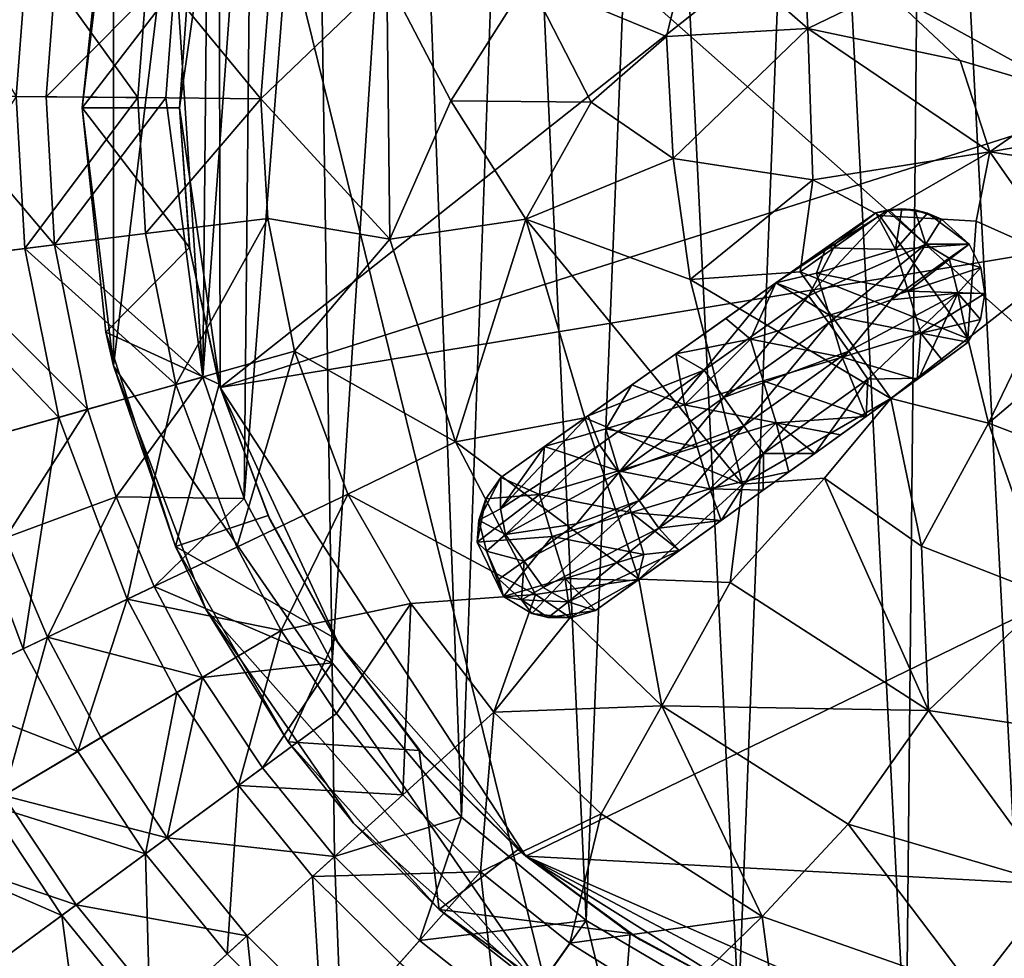
# Model space of a CAD drawing. Units: inches. Extents: x -2.13 to 2.12, y -2.38 to 2.37.
# Drawn here: x -1.39 to -0.2, y -1.29 to -0.15 of the extents above; entities that cross this region are included whole.
import ezdxf

# ---------------------------------------------------------------- set-up
doc = ezdxf.new("R2010")
doc.units = ezdxf.units.IN
doc.layers.get('0').update_dxf_attribs({"true_color": 0xc2ced6})

msp = doc.modelspace()

# ---------------------------------------------------------------- linework, layer by layer
for points in [[(-0.1444, 0.9464), (-0.1681, -1.4502), (-0.2916, 0.9201), (-0.1444, 0.9464)], [(-0.2916, 0.9201), (-0.3147, -1.421), (-0.4323, 0.8766), (-0.2916, 0.9201)], [(-0.2916, 0.9201), (-0.1681, -1.4502), (-0.3147, -1.421), (-0.2916, 0.9201)], [(-0.5183, -1.3483), (-0.6222, 0.7866), (-0.4323, 0.8766), (-0.5183, -1.3483)], [(-0.3147, -1.421), (-0.5183, -1.3483), (-0.4323, 0.8766), (-0.3147, -1.421)], [(-1.165, 0.355), (0.7377, -1.3307), (-0.7495, 0.824), (-1.165, 0.355)], [(-1.1486, 0.0822), (0.5878, 0.7791), (-1.1474, -0.5928), (-1.1486, 0.0822)], [(-1.1474, -0.5928), (0.5878, 0.7791), (1.1222, 0.1285), (-1.1474, -0.5928)], [(-0.791, 0.6644), (-0.6222, 0.7866), (-0.7034, -1.2394), (-0.791, 0.6644)], [(-0.7034, -1.2394), (-0.6222, 0.7866), (-0.5183, -1.3483), (-0.7034, -1.2394)], [(-0.917, 0.5415), (-0.791, 0.6644), (-0.8544, -1.1143), (-0.917, 0.5415)], [(-0.8544, -1.1143), (-0.791, 0.6644), (-0.7034, -1.2394), (-0.8544, -1.1143)], [(-1.0114, -0.9269), (-1.0318, 0.384), (-0.917, 0.5415), (-1.0114, -0.9269)], [(-1.0114, -0.9269), (-0.917, 0.5415), (-0.8544, -1.1143), (-1.0114, -0.9269)], [(-1.1088, 0.2425), (-1.0318, 0.384), (-1.1183, -0.7276), (-1.1088, 0.2425)], [(-1.0318, 0.384), (-1.0114, -0.9269), (-1.1183, -0.7276), (-1.0318, 0.384)], [(-0.7495, -1.3307), (-1.165, 0.355), (-1.2769, -0.5667), (-0.7495, -1.3307)], [(-1.165, 0.355), (-1.2769, 0.0599), (-1.2769, -0.5667), (-1.165, 0.355)], [(-1.165, 0.355), (-0.7495, -1.3307), (0.7377, -1.3307), (-1.165, 0.355)], [(-1.162, 0.0962), (-1.1088, 0.2425), (-1.1686, -0.5801), (-1.162, 0.0962)], [(-1.1183, -0.7276), (-1.1686, -0.5801), (-1.1088, 0.2425), (-1.1183, -0.7276)], [(1.1842, -0.2088), (-1.1474, -0.5928), (1.1222, 0.1285), (1.1842, -0.2088)], [(-1.1686, -0.5801), (-1.2013, -0.0812), (-1.162, 0.0962), (-1.1686, -0.5801)], [(-1.1847, -0.0839), (-1.1486, 0.0822), (-1.1968, -0.2534), (-1.1847, -0.0839)], [(-1.1474, -0.5928), (-1.1968, -0.2534), (-1.1486, 0.0822), (-1.1474, -0.5928)], [(-1.3149, -0.2534), (-1.2769, 0.0599), (-1.2863, 0.0188), (-1.3149, -0.2534)], [(-1.2769, -0.5667), (-1.2769, 0.0599), (-1.3149, -0.2534), (-1.2769, -0.5667)], [(-1.1847, -0.0839), (-1.3149, -0.2534), (-1.2863, 0.0188), (-1.1847, -0.0839)], [(-1.2863, 0.0188), (-1.3149, -0.2534), (-1.3149, -0.2534), (-1.2863, 0.0188)], [(-1.395, -0.2396), (-1.3809, -0.0554), (-1.5193, -0.0354), (-1.395, -0.2396)], [(-0.7738, -0.0974), (-0.6059, -0.167), (-0.5737, -0.0351), (-0.7738, -0.0974)], [(-0.5737, -0.0351), (-0.6059, -0.167), (-0.434, -0.1572), (-0.5737, -0.0351)], [(-0.434, -0.1572), (-0.4399, -0.0468), (-0.5737, -0.0351), (-0.434, -0.1572)], [(-0.4399, -0.0468), (-0.434, -0.1572), (-0.3396, -0.111), (-0.4399, -0.0468)], [(-1.3809, -0.0554), (-1.395, -0.2396), (-1.2474, -0.2411), (-1.3809, -0.0554)], [(-1.2474, -0.2411), (-1.2348, -0.0764), (-1.3809, -0.0554), (-1.2474, -0.2411)], [(-1.345, -0.0605), (-1.3588, -0.24), (-1.5021, -0.2386), (-1.345, -0.0605)], [(-1.3588, -0.24), (-1.345, -0.0605), (-1.2013, -0.0812), (-1.3588, -0.24)], [(-1.2013, -0.0812), (-1.2136, -0.2414), (-1.3588, -0.24), (-1.2013, -0.0812)], [(-1.2348, -0.0764), (-1.2474, -0.2411), (-1.0981, -0.2426), (-1.2348, -0.0764)], [(-1.0981, -0.2426), (-1.087, -0.0977), (-1.2348, -0.0764), (-1.0981, -0.2426)], [(-1.2136, -0.2414), (-1.2013, -0.0812), (-1.1686, -0.5801), (-1.2136, -0.2414)], [(-1.1969, -0.2536), (-1.3149, -0.2534), (-1.1847, -0.0839), (-1.1969, -0.2536)], [(-1.1969, -0.2536), (-1.1847, -0.0839), (-1.1847, -0.0839), (-1.1969, -0.2536)], [(-1.1847, -0.0839), (-1.1968, -0.2534), (-1.1969, -0.2536), (-1.1847, -0.0839)], [(-0.9453, -0.0959), (-1.0981, -0.2426), (-0.9414, -0.4129), (-0.9453, -0.0959)], [(-1.0981, -0.2426), (-0.9453, -0.0959), (-1.087, -0.0977), (-1.0981, -0.2426)], [(-0.9414, -0.4129), (-0.8677, -0.2449), (-0.9453, -0.0959), (-0.9414, -0.4129)], [(-0.7738, -0.0974), (-0.9453, -0.0959), (-0.8677, -0.2449), (-0.7738, -0.0974)], [(-0.8677, -0.2449), (-0.6972, -0.2465), (-0.7738, -0.0974), (-0.8677, -0.2449)], [(-0.6059, -0.167), (-0.7738, -0.0974), (-0.6972, -0.2465), (-0.6059, -0.167)], [(-0.2491, -0.1962), (-0.3396, -0.111), (-0.434, -0.1572), (-0.2491, -0.1962)], [(-0.2491, -0.1962), (-0.1124, -0.2364), (-0.3396, -0.111), (-0.2491, -0.1962)], [(-0.1764, -0.1177), (-0.3396, -0.111), (-0.1124, -0.2364), (-0.1764, -0.1177)], [(-0.6059, -0.167), (-0.6972, -0.2465), (-0.5977, -0.3149), (-0.6059, -0.167)], [(-0.434, -0.1572), (-0.6059, -0.167), (-0.5977, -0.3149), (-0.434, -0.1572)], [(-0.5977, -0.3149), (-0.428, -0.3407), (-0.434, -0.1572), (-0.5977, -0.3149)], [(-0.434, -0.1572), (-0.428, -0.3407), (-0.2133, -0.3068), (-0.434, -0.1572)], [(-0.2133, -0.3068), (-0.2491, -0.1962), (-0.434, -0.1572), (-0.2133, -0.3068)], [(-0.1124, -0.2364), (-0.2491, -0.1962), (-0.2133, -0.3068), (-0.1124, -0.2364)], [(-1.1474, -0.5928), (1.1842, -0.2088), (-0.7766, -1.1614), (-1.1474, -0.5928)], [(-0.7766, -1.1614), (1.1842, -0.2088), (0.6633, -1.2385), (-0.7766, -1.1614)], [(-1.3486, -0.4197), (-1.4908, -0.4373), (-1.5021, -0.2386), (-1.3486, -0.4197)], [(-1.5021, -0.2386), (-1.3588, -0.24), (-1.3486, -0.4197), (-1.5021, -0.2386)], [(-0.2133, -0.3068), (-0.1057, -0.2883), (-0.1124, -0.2364), (-0.2133, -0.3068)], [(-1.5233, -0.4413), (-1.3845, -0.4242), (-1.395, -0.2396), (-1.5233, -0.4413)], [(-1.2474, -0.2411), (-1.395, -0.2396), (-1.3845, -0.4242), (-1.2474, -0.2411)], [(-1.3845, -0.4242), (-1.238, -0.406), (-1.2474, -0.2411), (-1.3845, -0.4242)], [(-1.3486, -0.4197), (-1.3588, -0.24), (-1.2136, -0.2414), (-1.3486, -0.4197)], [(-1.2136, -0.2414), (-1.1686, -0.5801), (-1.3486, -0.4197), (-1.2136, -0.2414)], [(-1.0981, -0.2426), (-1.2474, -0.2411), (-1.238, -0.406), (-1.0981, -0.2426)], [(-1.238, -0.406), (-1.0898, -0.3877), (-1.0981, -0.2426), (-1.238, -0.406)], [(-0.9414, -0.4129), (-1.0981, -0.2426), (-1.0898, -0.3877), (-0.9414, -0.4129)], [(-0.9414, -0.4129), (-0.7764, -0.3887), (-0.8677, -0.2449), (-0.9414, -0.4129)], [(-0.8677, -0.2449), (-0.7764, -0.3887), (-0.6972, -0.2465), (-0.8677, -0.2449)], [(-0.6972, -0.2465), (-0.7764, -0.3887), (-0.5977, -0.3149), (-0.6972, -0.2465)], [(-1.2863, -0.5255), (-1.3149, -0.2534), (-1.1847, -0.4229), (-1.2863, -0.5255)], [(-1.3149, -0.2534), (-1.1969, -0.2536), (-1.1847, -0.4229), (-1.3149, -0.2534)], [(-1.2863, -0.5255), (-1.2769, -0.5667), (-1.3149, -0.2534), (-1.2863, -0.5255)], [(-1.3149, -0.2534), (-1.3149, -0.2534), (-1.2863, -0.5255), (-1.3149, -0.2534)], [(-1.1969, -0.2536), (-1.1968, -0.2534), (-1.1844, -0.4249), (-1.1969, -0.2536)], [(-1.1844, -0.4249), (-1.1847, -0.4229), (-1.1969, -0.2536), (-1.1844, -0.4249)], [(-1.1844, -0.4249), (-1.1968, -0.2534), (-1.1474, -0.5928), (-1.1844, -0.4249)], [(-0.2133, -0.3068), (-0.0835, -0.3267), (-0.1057, -0.2883), (-0.2133, -0.3068)], [(-0.3471, -0.3843), (-0.2133, -0.3068), (-0.428, -0.3407), (-0.3471, -0.3843)], [(-0.3471, -0.3843), (-0.23, -0.391), (-0.2133, -0.3068), (-0.3471, -0.3843)], [(-0.2133, -0.3068), (-0.23, -0.391), (-0.1204, -0.4401), (-0.2133, -0.3068)], [(-0.1204, -0.4401), (-0.0835, -0.3267), (-0.2133, -0.3068), (-0.1204, -0.4401)], [(-0.7764, -0.3887), (-0.577, -0.4616), (-0.5977, -0.3149), (-0.7764, -0.3887)], [(-0.428, -0.3407), (-0.5977, -0.3149), (-0.577, -0.4616), (-0.428, -0.3407)], [(-0.577, -0.4616), (-0.4434, -0.4524), (-0.428, -0.3407), (-0.577, -0.4616)], [(-0.3471, -0.3843), (-0.428, -0.3407), (-0.4434, -0.4524), (-0.3471, -0.3843)], [(-0.336, -0.3772), (-0.3998, -0.4176), (-0.4334, -0.4815), (-0.336, -0.3772)], [(-0.4334, -0.4815), (-0.2909, -0.4188), (-0.336, -0.3772), (-0.4334, -0.4815)], [(-0.3998, -0.4176), (-0.3515, -0.3809), (-0.4122, -0.4234), (-0.3998, -0.4176)], [(-0.3515, -0.3809), (-0.3278, -0.4253), (-0.4122, -0.4234), (-0.3515, -0.3809)], [(-0.3515, -0.3809), (-0.3998, -0.4176), (-0.336, -0.3772), (-0.3515, -0.3809)], [(-0.3201, -0.376), (-0.3515, -0.3809), (-0.336, -0.3772), (-0.3201, -0.376)], [(-0.3201, -0.376), (-0.3278, -0.4253), (-0.3515, -0.3809), (-0.3201, -0.376)], [(-0.3201, -0.376), (-0.336, -0.3772), (-0.3043, -0.3773), (-0.3201, -0.376)], [(-0.336, -0.3772), (-0.2909, -0.4188), (-0.3043, -0.3773), (-0.336, -0.3772)], [(-0.2888, -0.3812), (-0.3278, -0.4253), (-0.3201, -0.376), (-0.2888, -0.3812)], [(-0.2383, -0.4187), (-0.3278, -0.4253), (-0.2888, -0.3812), (-0.2383, -0.4187)], [(-0.3201, -0.376), (-0.3043, -0.3773), (-0.2888, -0.3812), (-0.3201, -0.376)], [(-0.3043, -0.3773), (-0.2909, -0.4188), (-0.2719, -0.3886), (-0.3043, -0.3773)], [(-0.3043, -0.3773), (-0.2719, -0.3886), (-0.2888, -0.3812), (-0.3043, -0.3773)], [(-0.2888, -0.3812), (-0.2719, -0.3886), (-0.2383, -0.4187), (-0.2888, -0.3812)], [(-1.0898, -0.3877), (-1.238, -0.406), (-1.2012, -0.5892), (-1.0898, -0.3877)], [(-1.2012, -0.5892), (-1.0574, -0.5488), (-1.0898, -0.3877), (-1.2012, -0.5892)], [(-0.9414, -0.4129), (-1.0898, -0.3877), (-1.0574, -0.5488), (-0.9414, -0.4129)], [(-0.7764, -0.3887), (-0.9414, -0.4129), (-0.862, -0.6587), (-0.7764, -0.3887)], [(-0.862, -0.6587), (-0.7048, -0.6295), (-0.7764, -0.3887), (-0.862, -0.6587)], [(-0.5137, -0.7102), (-0.577, -0.4616), (-0.7764, -0.3887), (-0.5137, -0.7102)], [(-0.7764, -0.3887), (-0.7048, -0.6295), (-0.5137, -0.7102), (-0.7764, -0.3887)], [(-0.2401, -0.5332), (-0.3471, -0.3843), (-0.4434, -0.4524), (-0.2401, -0.5332)], [(-0.3471, -0.3843), (-0.2401, -0.5332), (-0.23, -0.391), (-0.3471, -0.3843)], [(-0.2383, -0.4187), (-0.2719, -0.3886), (-0.2909, -0.4188), (-0.2383, -0.4187)], [(-0.2719, -0.3886), (-0.2383, -0.4187), (-0.2383, -0.4187), (-0.2719, -0.3886)], [(-0.2401, -0.5332), (-0.1204, -0.4401), (-0.23, -0.391), (-0.2401, -0.5332)], [(-1.2012, -0.5892), (-1.238, -0.406), (-1.3845, -0.4242), (-1.2012, -0.5892)], [(-1.0574, -0.5488), (-0.862, -0.6587), (-0.9414, -0.4129), (-1.0574, -0.5488)], [(-0.3998, -0.4176), (-0.4729, -0.466), (-0.4334, -0.4815), (-0.3998, -0.4176)], [(-0.4122, -0.4234), (-0.4729, -0.466), (-0.3998, -0.4176), (-0.4122, -0.4234)], [(-1.3433, -0.6291), (-1.3845, -0.4242), (-1.5233, -0.4413), (-1.3433, -0.6291)], [(-1.4908, -0.4373), (-1.3486, -0.4197), (-1.3084, -0.6193), (-1.4908, -0.4373)], [(-1.3845, -0.4242), (-1.3433, -0.6291), (-1.2012, -0.5892), (-1.3845, -0.4242)], [(-1.1686, -0.5801), (-1.3084, -0.6193), (-1.3486, -0.4197), (-1.1686, -0.5801)], [(-1.1847, -0.4229), (-1.1486, -0.5889), (-1.2863, -0.5255), (-1.1847, -0.4229)], [(-1.1486, -0.5889), (-1.1847, -0.4229), (-1.1844, -0.4249), (-1.1486, -0.5889)], [(-1.1844, -0.4249), (-1.1474, -0.5928), (-1.1486, -0.5889), (-1.1844, -0.4249)], [(-0.4122, -0.4234), (-0.4729, -0.466), (-0.4729, -0.466), (-0.4122, -0.4234)], [(-0.4235, -0.4542), (-0.4729, -0.466), (-0.4122, -0.4234), (-0.4235, -0.4542)], [(-0.2909, -0.4188), (-0.4334, -0.4815), (-0.4088, -0.5144), (-0.2909, -0.4188)], [(-0.3278, -0.4253), (-0.4235, -0.4542), (-0.4122, -0.4234), (-0.3278, -0.4253)], [(-0.4235, -0.4542), (-0.3278, -0.4253), (-0.3124, -0.4761), (-0.4235, -0.4542)], [(-0.3332, -0.4863), (-0.2909, -0.4188), (-0.4088, -0.5144), (-0.3332, -0.4863)], [(-0.2625, -0.436), (-0.2909, -0.4188), (-0.3332, -0.4863), (-0.2625, -0.436)], [(-0.2383, -0.4187), (-0.3124, -0.4761), (-0.3278, -0.4253), (-0.2383, -0.4187)], [(-0.3124, -0.4761), (-0.2383, -0.4187), (-0.224, -0.4473), (-0.3124, -0.4761)], [(-0.2909, -0.4188), (-0.2625, -0.436), (-0.2383, -0.4187), (-0.2909, -0.4188)], [(-0.224, -0.4473), (-0.2383, -0.4187), (-0.2625, -0.436), (-0.224, -0.4473)], [(-0.224, -0.4473), (-0.2383, -0.4187), (-0.224, -0.4473), (-0.224, -0.4473)], [(-0.224, -0.4473), (-0.2383, -0.4187), (-0.2383, -0.4187), (-0.224, -0.4473)], [(-1.5233, -0.4413), (-1.4779, -0.667), (-1.3433, -0.6291), (-1.5233, -0.4413)], [(-1.3084, -0.6193), (-1.4464, -0.6581), (-1.4908, -0.4373), (-1.3084, -0.6193)], [(-0.2625, -0.436), (-0.3332, -0.4863), (-0.2521, -0.4782), (-0.2625, -0.436)], [(-0.2625, -0.436), (-0.2521, -0.4782), (-0.224, -0.4473), (-0.2625, -0.436)], [(-0.1204, -0.4401), (-0.2401, -0.5332), (-0.2149, -0.6361), (-0.1204, -0.4401)], [(-0.2149, -0.6361), (-0.0646, -0.5085), (-0.1204, -0.4401), (-0.2149, -0.6361)], [(-0.3336, -0.6061), (-0.4434, -0.4524), (-0.577, -0.4616), (-0.3336, -0.6061)], [(-0.4434, -0.4524), (-0.3336, -0.6061), (-0.2401, -0.5332), (-0.4434, -0.4524)], [(-0.2193, -0.4788), (-0.3124, -0.4761), (-0.224, -0.4473), (-0.2193, -0.4788)], [(-0.224, -0.4473), (-0.2521, -0.4782), (-0.2193, -0.4788), (-0.224, -0.4473)], [(-0.224, -0.4473), (-0.224, -0.4473), (-0.2193, -0.4788), (-0.224, -0.4473)], [(-0.224, -0.4473), (-0.2193, -0.4788), (-0.2193, -0.4788), (-0.224, -0.4473)], [(-0.4729, -0.466), (-0.5946, -0.5519), (-0.5601, -0.5718), (-0.4729, -0.466)], [(-0.4729, -0.466), (-0.5338, -0.5089), (-0.5946, -0.5519), (-0.4729, -0.466)], [(-0.5946, -0.5519), (-0.5946, -0.5519), (-0.4729, -0.466), (-0.5946, -0.5519)], [(-0.577, -0.4616), (-0.5137, -0.7102), (-0.3336, -0.6061), (-0.577, -0.4616)], [(-0.5601, -0.5718), (-0.4334, -0.4815), (-0.4729, -0.466), (-0.5601, -0.5718)], [(-0.4729, -0.466), (-0.5338, -0.5089), (-0.4729, -0.466), (-0.4729, -0.466)], [(-0.4729, -0.466), (-0.5037, -0.5341), (-0.5338, -0.5089), (-0.4729, -0.466)], [(-0.5037, -0.5341), (-0.4729, -0.466), (-0.4081, -0.5051), (-0.5037, -0.5341)], [(-0.4081, -0.5051), (-0.4729, -0.466), (-0.4235, -0.4542), (-0.4081, -0.5051)], [(-0.3124, -0.4761), (-0.4081, -0.5051), (-0.4235, -0.4542), (-0.3124, -0.4761)], [(-0.4081, -0.5051), (-0.3124, -0.4761), (-0.297, -0.5269), (-0.4081, -0.5051)], [(-0.297, -0.5269), (-0.3124, -0.4761), (-0.2193, -0.4788), (-0.297, -0.5269)], [(-0.4334, -0.4815), (-0.5601, -0.5718), (-0.536, -0.605), (-0.4334, -0.4815)], [(-0.536, -0.605), (-0.4088, -0.5144), (-0.4334, -0.4815), (-0.536, -0.605)], [(-0.4088, -0.5144), (-0.3845, -0.5486), (-0.3332, -0.4863), (-0.4088, -0.5144)], [(-0.3845, -0.5486), (-0.3614, -0.5825), (-0.2521, -0.4782), (-0.3845, -0.5486)], [(-0.3332, -0.4863), (-0.3845, -0.5486), (-0.2521, -0.4782), (-0.3332, -0.4863)], [(-0.2993, -0.5814), (-0.2521, -0.4782), (-0.3614, -0.5825), (-0.2993, -0.5814)], [(-0.2521, -0.4782), (-0.2993, -0.5814), (-0.2395, -0.538), (-0.2521, -0.4782)], [(-0.297, -0.5269), (-0.2193, -0.4788), (-0.2246, -0.5101), (-0.297, -0.5269)], [(-0.2521, -0.4782), (-0.2246, -0.5101), (-0.2193, -0.4788), (-0.2521, -0.4782)], [(-0.2521, -0.4782), (-0.2395, -0.538), (-0.2246, -0.5101), (-0.2521, -0.4782)], [(-0.2193, -0.4788), (-0.2246, -0.5101), (-0.2193, -0.4788), (-0.2193, -0.4788)], [(-0.2193, -0.4788), (-0.2246, -0.5101), (-0.2246, -0.5101), (-0.2193, -0.4788)], [(-0.5037, -0.5341), (-0.5946, -0.5519), (-0.5338, -0.5089), (-0.5037, -0.5341)], [(-0.5037, -0.5341), (-0.4081, -0.5051), (-0.3926, -0.5559), (-0.5037, -0.5341)], [(-0.297, -0.5269), (-0.3926, -0.5559), (-0.4081, -0.5051), (-0.297, -0.5269)], [(-0.2246, -0.5101), (-0.2395, -0.538), (-0.297, -0.5269), (-0.2246, -0.5101)], [(-0.2246, -0.5101), (-0.2246, -0.5101), (-0.2395, -0.538), (-0.2246, -0.5101)], [(-0.2246, -0.5101), (-0.2395, -0.538), (-0.2395, -0.538), (-0.2246, -0.5101)], [(-0.2149, -0.6361), (-0.0879, -0.6847), (-0.0646, -0.5085), (-0.2149, -0.6361)], [(-1.2018, -0.7858), (-1.2863, -0.5255), (-1.1486, -0.5889), (-1.2018, -0.7858)], [(-1.2769, -0.5667), (-1.2863, -0.5255), (-1.2018, -0.7858), (-1.2769, -0.5667)], [(-0.536, -0.605), (-0.4601, -0.5768), (-0.4088, -0.5144), (-0.536, -0.605)], [(-0.4601, -0.5768), (-0.3845, -0.5486), (-0.4088, -0.5144), (-0.4601, -0.5768)], [(-0.5037, -0.5341), (-0.5839, -0.6139), (-0.5946, -0.5519), (-0.5037, -0.5341)], [(-0.5037, -0.5341), (-0.4883, -0.5849), (-0.5839, -0.6139), (-0.5037, -0.5341)], [(-0.3926, -0.5559), (-0.4883, -0.5849), (-0.5037, -0.5341), (-0.3926, -0.5559)], [(-0.3015, -0.583), (-0.3926, -0.5559), (-0.297, -0.5269), (-0.3015, -0.583)], [(-0.3336, -0.6061), (-0.2149, -0.6361), (-0.2401, -0.5332), (-0.3336, -0.6061)], [(-0.297, -0.5269), (-0.2705, -0.5605), (-0.3015, -0.583), (-0.297, -0.5269)], [(-0.2705, -0.5605), (-0.297, -0.5269), (-0.2395, -0.538), (-0.2705, -0.5605)], [(-1.0574, -0.5488), (-1.2012, -0.5892), (-1.1272, -0.7864), (-1.0574, -0.5488)], [(-1.1272, -0.7864), (-0.9924, -0.7223), (-1.0574, -0.5488), (-1.1272, -0.7864)], [(-0.862, -0.6587), (-1.0574, -0.5488), (-0.9924, -0.7223), (-0.862, -0.6587)], [(-0.3845, -0.5486), (-0.5117, -0.6392), (-0.4881, -0.6728), (-0.3845, -0.5486)], [(-0.3845, -0.5486), (-0.4601, -0.5768), (-0.5117, -0.6392), (-0.3845, -0.5486)], [(-0.4881, -0.6728), (-0.3614, -0.5825), (-0.3845, -0.5486), (-0.4881, -0.6728)], [(-0.3015, -0.583), (-0.2395, -0.538), (-0.2993, -0.5814), (-0.3015, -0.583)], [(-0.3015, -0.583), (-0.2705, -0.5605), (-0.2395, -0.538), (-0.3015, -0.583)], [(-0.2395, -0.538), (-0.2395, -0.538), (-0.2705, -0.5605), (-0.2395, -0.538)], [(-0.5601, -0.5718), (-0.5946, -0.5519), (-0.7007, -0.627), (-0.5601, -0.5718)], [(-0.7007, -0.627), (-0.5946, -0.5519), (-0.6477, -0.5894), (-0.7007, -0.627)], [(-0.5946, -0.5519), (-0.6477, -0.5894), (-0.5946, -0.5519), (-0.5946, -0.5519)], [(-0.5839, -0.6139), (-0.6477, -0.5894), (-0.5946, -0.5519), (-0.5839, -0.6139)], [(-0.4883, -0.5849), (-0.3926, -0.5559), (-0.3635, -0.6278), (-0.4883, -0.5849)], [(-0.3015, -0.583), (-0.3635, -0.6278), (-0.3926, -0.5559), (-0.3015, -0.583)], [(-1.2018, -0.7858), (-1.165, -0.8617), (-1.2769, -0.5667), (-1.2018, -0.7858)], [(-0.7495, -1.3307), (-1.2769, -0.5667), (-1.165, -0.8617), (-0.7495, -1.3307)], [(-0.7007, -0.627), (-0.6871, -0.6622), (-0.5601, -0.5718), (-0.7007, -0.627)], [(-0.5601, -0.5718), (-0.6871, -0.6622), (-0.6635, -0.6958), (-0.5601, -0.5718)], [(-0.6635, -0.6958), (-0.536, -0.605), (-0.5601, -0.5718), (-0.6635, -0.6958)], [(-1.2739, -0.7253), (-1.3084, -0.6193), (-1.1686, -0.5801), (-1.2739, -0.7253)], [(-1.1686, -0.5801), (-1.1183, -0.7276), (-1.2739, -0.7253), (-1.1686, -0.5801)], [(-0.5839, -0.6139), (-0.4883, -0.5849), (-0.4728, -0.6358), (-0.5839, -0.6139)], [(-0.4601, -0.5768), (-0.536, -0.605), (-0.5117, -0.6392), (-0.4601, -0.5768)], [(-0.3635, -0.6278), (-0.4728, -0.6358), (-0.4883, -0.5849), (-0.3635, -0.6278)], [(-0.4881, -0.6728), (-0.4259, -0.6727), (-0.3614, -0.5825), (-0.4881, -0.6728)], [(-0.3614, -0.5825), (-0.4259, -0.6727), (-0.3635, -0.6278), (-0.3614, -0.5825)], [(-0.2993, -0.5814), (-0.3614, -0.5825), (-0.3635, -0.6278), (-0.2993, -0.5814)], [(-0.2993, -0.5814), (-0.3635, -0.6278), (-0.3325, -0.6054), (-0.2993, -0.5814)], [(-0.3015, -0.583), (-0.3325, -0.6054), (-0.3635, -0.6278), (-0.3015, -0.583)], [(-0.3015, -0.583), (-0.2993, -0.5814), (-0.3325, -0.6054), (-0.3015, -0.583)], [(-1.2012, -0.5892), (-1.3433, -0.6291), (-1.2605, -0.8497), (-1.2012, -0.5892)], [(-1.2605, -0.8497), (-1.1272, -0.7864), (-1.2012, -0.5892), (-1.2605, -0.8497)], [(-1.0892, -0.7481), (-1.2018, -0.7858), (-1.1486, -0.5889), (-1.0892, -0.7481)], [(-1.0892, -0.7481), (-1.1486, -0.5889), (-1.1474, -0.5928), (-1.0892, -0.7481)], [(-1.1474, -0.5928), (-1.0034, -0.9041), (-1.0867, -0.7536), (-1.1474, -0.5928)], [(-0.7766, -1.1614), (-1.0034, -0.9041), (-1.1474, -0.5928), (-0.7766, -1.1614)], [(-1.1474, -0.5928), (-1.0867, -0.7536), (-1.0892, -0.7481), (-1.1474, -0.5928)], [(-0.6477, -0.5894), (-0.7537, -0.6646), (-0.7007, -0.627), (-0.6477, -0.5894)], [(-0.6477, -0.5894), (-0.6796, -0.6429), (-0.7537, -0.6646), (-0.6477, -0.5894)], [(-0.5839, -0.6139), (-0.6796, -0.6429), (-0.6477, -0.5894), (-0.5839, -0.6139)], [(-0.6635, -0.6958), (-0.5876, -0.6676), (-0.536, -0.605), (-0.6635, -0.6958)], [(-0.5117, -0.6392), (-0.536, -0.605), (-0.5876, -0.6676), (-0.5117, -0.6392)], [(-0.414, -0.7029), (-0.3336, -0.6061), (-0.5137, -0.7102), (-0.414, -0.7029)], [(-0.3336, -0.6061), (-0.414, -0.7029), (-0.2964, -0.7854), (-0.3336, -0.6061)], [(-0.3635, -0.6278), (-0.3325, -0.6054), (-0.3635, -0.6278), (-0.3635, -0.6278)], [(-0.2964, -0.7854), (-0.2149, -0.6361), (-0.3336, -0.6061), (-0.2964, -0.7854)], [(-1.4082, -0.7753), (-1.4464, -0.6581), (-1.3084, -0.6193), (-1.4082, -0.7753)], [(-1.3084, -0.6193), (-1.2739, -0.7253), (-1.4082, -0.7753), (-1.3084, -0.6193)], [(-0.6796, -0.6429), (-0.5839, -0.6139), (-0.5685, -0.6648), (-0.6796, -0.6429)], [(-0.4728, -0.6358), (-0.5685, -0.6648), (-0.5839, -0.6139), (-0.4728, -0.6358)], [(-1.3433, -0.6291), (-1.4779, -0.667), (-1.3868, -0.9098), (-1.3433, -0.6291)], [(-1.3868, -0.9098), (-1.2605, -0.8497), (-1.3433, -0.6291), (-1.3868, -0.9098)], [(-0.6393, -0.8254), (-0.7048, -0.6295), (-0.862, -0.6587), (-0.6393, -0.8254)], [(-0.7007, -0.627), (-0.7538, -0.6646), (-0.8072, -0.7399), (-0.7007, -0.627)], [(-0.8072, -0.7399), (-0.6871, -0.6622), (-0.7007, -0.627), (-0.8072, -0.7399)], [(-0.7537, -0.6646), (-0.7538, -0.6646), (-0.7007, -0.627), (-0.7537, -0.6646)], [(-0.7048, -0.6295), (-0.6393, -0.8254), (-0.5137, -0.7102), (-0.7048, -0.6295)], [(-0.3947, -0.6503), (-0.4728, -0.6358), (-0.3635, -0.6278), (-0.3947, -0.6503)], [(-0.3947, -0.6503), (-0.3635, -0.6278), (-0.4259, -0.6727), (-0.3947, -0.6503)], [(-0.3947, -0.6503), (-0.3635, -0.6278), (-0.3635, -0.6278), (-0.3947, -0.6503)], [(-0.6642, -0.6938), (-0.7537, -0.6646), (-0.6796, -0.6429), (-0.6642, -0.6938)], [(-0.5685, -0.6648), (-0.6642, -0.6938), (-0.6796, -0.6429), (-0.5685, -0.6648)], [(-0.5117, -0.6392), (-0.6391, -0.73), (-0.6152, -0.7633), (-0.5117, -0.6392)], [(-0.6391, -0.73), (-0.5117, -0.6392), (-0.5876, -0.6676), (-0.6391, -0.73)], [(-0.6152, -0.7633), (-0.4881, -0.6728), (-0.5117, -0.6392), (-0.6152, -0.7633)], [(-0.5531, -0.7156), (-0.5685, -0.6648), (-0.4728, -0.6358), (-0.5531, -0.7156)], [(-0.4571, -0.6951), (-0.5531, -0.7156), (-0.4728, -0.6358), (-0.4571, -0.6951)], [(-0.4728, -0.6358), (-0.4259, -0.6727), (-0.4571, -0.6951), (-0.4728, -0.6358)], [(-0.4728, -0.6358), (-0.3947, -0.6503), (-0.4259, -0.6727), (-0.4728, -0.6358)], [(-0.2149, -0.6361), (-0.2964, -0.7854), (-0.1418, -0.8457), (-0.2149, -0.6361)], [(-0.1418, -0.8457), (-0.0879, -0.6847), (-0.2149, -0.6361), (-0.1418, -0.8457)], [(-0.4259, -0.6727), (-0.3947, -0.6503), (-0.4259, -0.6727), (-0.4259, -0.6727)], [(-1.5009, -0.964), (-1.3868, -0.9098), (-1.4779, -0.667), (-1.5009, -0.964)], [(-0.7646, -0.8438), (-0.862, -0.6587), (-0.9924, -0.7223), (-0.7646, -0.8438)], [(-0.862, -0.6587), (-0.7646, -0.8438), (-0.6393, -0.8254), (-0.862, -0.6587)], [(-0.8072, -0.7399), (-0.8012, -0.7712), (-0.6871, -0.6622), (-0.8072, -0.7399)], [(-0.7538, -0.6646), (-0.8067, -0.7022), (-0.8072, -0.7399), (-0.7538, -0.6646)], [(-0.8067, -0.7022), (-0.8067, -0.7022), (-0.7537, -0.6646), (-0.8067, -0.7022)], [(-0.7538, -0.6646), (-0.7537, -0.6646), (-0.8067, -0.7022), (-0.7538, -0.6646)], [(-0.7598, -0.7227), (-0.8067, -0.7022), (-0.7537, -0.6646), (-0.7598, -0.7227)], [(-0.8012, -0.7712), (-0.6635, -0.6958), (-0.6871, -0.6622), (-0.8012, -0.7712)], [(-0.7537, -0.6646), (-0.6642, -0.6938), (-0.7598, -0.7227), (-0.7537, -0.6646)], [(-0.6642, -0.6938), (-0.5685, -0.6648), (-0.5531, -0.7156), (-0.6642, -0.6938)], [(-0.6635, -0.6958), (-0.6391, -0.73), (-0.5876, -0.6676), (-0.6635, -0.6958)], [(-0.5393, -0.754), (-0.4881, -0.6728), (-0.6152, -0.7633), (-0.5393, -0.754)], [(-0.4881, -0.6728), (-0.5393, -0.754), (-0.4883, -0.7175), (-0.4881, -0.6728)], [(-0.4259, -0.6727), (-0.4881, -0.6728), (-0.4883, -0.7175), (-0.4259, -0.6727)], [(-0.4571, -0.6951), (-0.4259, -0.6727), (-0.4883, -0.7175), (-0.4571, -0.6951)], [(-0.4259, -0.6727), (-0.4259, -0.6727), (-0.4571, -0.6951), (-0.4259, -0.6727)], [(-0.8067, -0.7022), (-0.8337, -0.7536), (-0.8072, -0.7399), (-0.8067, -0.7022)], [(-0.825, -0.7281), (-0.8337, -0.7536), (-0.8067, -0.7022), (-0.825, -0.7281)], [(-0.825, -0.7281), (-0.8067, -0.7022), (-0.8067, -0.7022), (-0.825, -0.7281)], [(-0.8067, -0.7022), (-0.7598, -0.7227), (-0.825, -0.7281), (-0.8067, -0.7022)], [(-0.8012, -0.7712), (-0.7151, -0.7583), (-0.6635, -0.6958), (-0.8012, -0.7712)], [(-0.7598, -0.7227), (-0.6642, -0.6938), (-0.6487, -0.7446), (-0.7598, -0.7227)], [(-0.6391, -0.73), (-0.6635, -0.6958), (-0.7151, -0.7583), (-0.6391, -0.73)], [(-0.5531, -0.7156), (-0.6487, -0.7446), (-0.6642, -0.6938), (-0.5531, -0.7156)], [(-0.4883, -0.7175), (-0.5531, -0.7156), (-0.4571, -0.6951), (-0.4883, -0.7175)], [(-0.414, -0.7029), (-0.5283, -0.8296), (-0.2876, -0.9848), (-0.414, -0.7029)], [(-0.5137, -0.7102), (-0.5283, -0.8296), (-0.414, -0.7029), (-0.5137, -0.7102)], [(-0.4571, -0.6951), (-0.4883, -0.7175), (-0.4883, -0.7175), (-0.4571, -0.6951)], [(-0.2876, -0.9848), (-0.2964, -0.7854), (-0.414, -0.7029), (-0.2876, -0.9848)], [(-0.5392, -0.754), (-0.6487, -0.7446), (-0.5531, -0.7156), (-0.5392, -0.754)], [(-0.6393, -0.8254), (-0.5283, -0.8296), (-0.5137, -0.7102), (-0.6393, -0.8254)], [(-0.4883, -0.7175), (-0.5392, -0.754), (-0.5531, -0.7156), (-0.4883, -0.7175)], [(-1.3573, -0.8957), (-1.4082, -0.7753), (-1.2739, -0.7253), (-1.3573, -0.8957)], [(-1.2739, -0.7253), (-1.2278, -0.8342), (-1.3573, -0.8957), (-1.2739, -0.7253)], [(-1.2739, -0.7253), (-1.1183, -0.7276), (-1.2278, -0.8342), (-1.2739, -0.7253)], [(-1.2278, -0.8342), (-1.1183, -0.7276), (-1.0114, -0.9269), (-1.2278, -0.8342)], [(-0.9924, -0.7223), (-1.1272, -0.7864), (-1.0733, -0.8876), (-0.9924, -0.7223)], [(-1.0733, -0.8876), (-0.9162, -0.8551), (-0.9924, -0.7223), (-1.0733, -0.8876)], [(-0.9924, -0.7223), (-0.9162, -0.8551), (-0.7646, -0.8438), (-0.9924, -0.7223)], [(-0.8354, -0.7806), (-0.7598, -0.7227), (-0.7444, -0.7736), (-0.8354, -0.7806)], [(-0.7598, -0.7227), (-0.8354, -0.7806), (-0.825, -0.7281), (-0.7598, -0.7227)], [(-0.8337, -0.7536), (-0.825, -0.7281), (-0.8354, -0.7806), (-0.8337, -0.7536)], [(-0.6487, -0.7446), (-0.7444, -0.7736), (-0.7598, -0.7227), (-0.6487, -0.7446)], [(-0.5392, -0.754), (-0.4883, -0.7175), (-0.5393, -0.754), (-0.5392, -0.754)], [(-0.4883, -0.7175), (-0.4883, -0.7175), (-0.5392, -0.754), (-0.4883, -0.7175)], [(-0.8012, -0.7712), (-0.8072, -0.7399), (-0.8337, -0.7536), (-0.8012, -0.7712)], [(-0.6391, -0.73), (-0.7786, -0.8036), (-0.7554, -0.8355), (-0.6391, -0.73)], [(-0.7151, -0.7583), (-0.7786, -0.8036), (-0.6391, -0.73), (-0.7151, -0.7583)], [(-0.6391, -0.73), (-0.7554, -0.8355), (-0.6152, -0.7633), (-0.6391, -0.73)], [(-1.0078, -0.8973), (-1.2018, -0.7858), (-1.0892, -0.7481), (-1.0078, -0.8973)], [(-1.0078, -0.8973), (-1.0892, -0.7481), (-1.0867, -0.7536), (-1.0078, -0.8973)], [(-0.7444, -0.7736), (-0.6487, -0.7446), (-0.6333, -0.7954), (-0.7444, -0.7736)], [(-0.6487, -0.7446), (-0.5901, -0.7905), (-0.6333, -0.7954), (-0.6487, -0.7446)], [(-0.6487, -0.7446), (-0.5392, -0.754), (-0.5901, -0.7905), (-0.6487, -0.7446)], [(-1.0867, -0.7536), (-1.0034, -0.9041), (-1.0078, -0.8973), (-1.0867, -0.7536)], [(-0.8354, -0.7806), (-0.8242, -0.7913), (-0.8337, -0.7536), (-0.8354, -0.7806)], [(-0.8337, -0.7536), (-0.8242, -0.7913), (-0.8012, -0.7712), (-0.8337, -0.7536)], [(-0.8012, -0.7712), (-0.7786, -0.8036), (-0.7151, -0.7583), (-0.8012, -0.7712)], [(-0.6152, -0.7633), (-0.7554, -0.8355), (-0.7253, -0.8528), (-0.6152, -0.7633)], [(-0.5902, -0.7905), (-0.6152, -0.7633), (-0.7253, -0.8528), (-0.5902, -0.7905)], [(-0.6152, -0.7633), (-0.5902, -0.7905), (-0.5393, -0.754), (-0.6152, -0.7633)], [(-0.5901, -0.7905), (-0.5393, -0.754), (-0.5902, -0.7905), (-0.5901, -0.7905)], [(-0.5901, -0.7905), (-0.5392, -0.754), (-0.5393, -0.754), (-0.5901, -0.7905)], [(-1.4082, -0.7753), (-1.3573, -0.8957), (-1.4814, -0.9547), (-1.4082, -0.7753)], [(-0.8038, -0.8463), (-0.8354, -0.7806), (-0.7444, -0.7736), (-0.8038, -0.8463)], [(-0.7786, -0.8036), (-0.8012, -0.7712), (-0.8242, -0.7913), (-0.7786, -0.8036)], [(-0.8038, -0.8463), (-0.7444, -0.7736), (-0.7289, -0.8244), (-0.8038, -0.8463)], [(-0.6333, -0.7954), (-0.7289, -0.8244), (-0.7444, -0.7736), (-0.6333, -0.7954)], [(-1.0733, -0.8876), (-1.1272, -0.7864), (-1.2605, -0.8497), (-1.0733, -0.8876)], [(-1.0649, -1.0228), (-1.2018, -0.7858), (-1.0078, -0.8973), (-1.0649, -1.0228)], [(-1.165, -0.8617), (-1.2018, -0.7858), (-1.0649, -1.0228), (-1.165, -0.8617)], [(-0.8354, -0.7806), (-0.8038, -0.8463), (-0.8242, -0.7913), (-0.8354, -0.7806)], [(-0.2876, -0.9848), (-0.1418, -0.8457), (-0.2964, -0.7854), (-0.2876, -0.9848)], [(-0.8242, -0.7913), (-0.8091, -0.8253), (-0.7786, -0.8036), (-0.8242, -0.7913)], [(-0.8038, -0.8463), (-0.8091, -0.8253), (-0.8242, -0.7913), (-0.8038, -0.8463)], [(-0.6333, -0.7954), (-0.641, -0.8269), (-0.7289, -0.8244), (-0.6333, -0.7954)], [(-0.7253, -0.8528), (-0.6919, -0.8633), (-0.5902, -0.7905), (-0.7253, -0.8528)], [(-0.6919, -0.8633), (-0.641, -0.8269), (-0.5902, -0.7905), (-0.6919, -0.8633)], [(-0.641, -0.8269), (-0.5901, -0.7905), (-0.5902, -0.7905), (-0.641, -0.8269)], [(-0.5901, -0.7905), (-0.641, -0.8269), (-0.6333, -0.7954), (-0.5901, -0.7905)], [(-0.7786, -0.8036), (-0.8091, -0.8253), (-0.7819, -0.8506), (-0.7786, -0.8036)], [(-0.7819, -0.8506), (-0.7554, -0.8355), (-0.7786, -0.8036), (-0.7819, -0.8506)], [(-0.8038, -0.8463), (-0.7289, -0.8244), (-0.7692, -0.8672), (-0.8038, -0.8463)], [(-0.7692, -0.8672), (-0.7289, -0.8244), (-0.7224, -0.8721), (-0.7692, -0.8672)], [(-0.6919, -0.8633), (-0.7224, -0.8721), (-0.7289, -0.8244), (-0.6919, -0.8633)], [(-0.6919, -0.8633), (-0.7289, -0.8244), (-0.641, -0.8269), (-0.6919, -0.8633)], [(-1.3573, -0.8957), (-1.2278, -0.8342), (-1.169, -0.9445), (-1.3573, -0.8957)], [(-1.0114, -0.9269), (-1.169, -0.9445), (-1.2278, -0.8342), (-1.0114, -0.9269)], [(-0.8038, -0.8463), (-0.7819, -0.8506), (-0.8091, -0.8253), (-0.8038, -0.8463)], [(-0.7253, -0.8528), (-0.7554, -0.8355), (-0.7819, -0.8506), (-0.7253, -0.8528)], [(-0.7646, -0.8438), (-0.7226, -0.8719), (-0.6393, -0.8254), (-0.7646, -0.8438)], [(-0.7226, -0.8719), (-0.6116, -0.9789), (-0.6393, -0.8254), (-0.7226, -0.8719)], [(-0.6919, -0.8633), (-0.641, -0.8269), (-0.6919, -0.8633), (-0.6919, -0.8633)], [(-0.5283, -0.8296), (-0.6393, -0.8254), (-0.6116, -0.9789), (-0.5283, -0.8296)], [(-0.2876, -0.9848), (-0.5283, -0.8296), (-0.6116, -0.9789), (-0.2876, -0.9848)], [(-0.8154, -0.9867), (-0.7646, -0.8438), (-0.9162, -0.8551), (-0.8154, -0.9867)], [(-0.7226, -0.8719), (-0.7646, -0.8438), (-0.8154, -0.9867), (-0.7226, -0.8719)], [(-0.8038, -0.8463), (-0.7692, -0.8672), (-0.7819, -0.8506), (-0.8038, -0.8463)], [(0.026, -1.0318), (-0.1418, -0.8457), (-0.2876, -0.9848), (0.026, -1.0318)], [(-1.2605, -0.8497), (-1.3868, -0.9098), (-1.3203, -1.0344), (-1.2605, -0.8497)], [(-1.3203, -1.0344), (-1.2001, -0.963), (-1.2605, -0.8497), (-1.3203, -1.0344)], [(-1.2605, -0.8497), (-1.2001, -0.963), (-1.0733, -0.8876), (-1.2605, -0.8497)], [(-1.0065, -0.9885), (-0.9162, -0.8551), (-1.0733, -0.8876), (-1.0065, -0.9885)], [(-0.9162, -0.8551), (-1.0065, -0.9885), (-0.926, -1.087), (-0.9162, -0.8551)], [(-0.926, -1.087), (-0.8154, -0.9867), (-0.9162, -0.8551), (-0.926, -1.087)], [(-0.7819, -0.8506), (-0.7494, -0.872), (-0.7253, -0.8528), (-0.7819, -0.8506)], [(-0.7819, -0.8506), (-0.7692, -0.8672), (-0.7494, -0.872), (-0.7819, -0.8506)], [(-0.6919, -0.8633), (-0.7253, -0.8528), (-0.7494, -0.872), (-0.6919, -0.8633)], [(-1.0649, -1.0228), (-0.9857, -1.1214), (-1.165, -0.8617), (-1.0649, -1.0228)], [(-1.165, -0.8617), (-0.9857, -1.1214), (-0.7495, -1.3307), (-1.165, -0.8617)], [(-0.6116, -0.9789), (-0.7226, -0.8719), (-0.8154, -0.9867), (-0.6116, -0.9789)], [(-0.7224, -0.8721), (-0.7494, -0.872), (-0.7692, -0.8672), (-0.7224, -0.8721)], [(-0.7224, -0.8721), (-0.6919, -0.8633), (-0.7494, -0.872), (-0.7224, -0.8721)], [(-0.6919, -0.8633), (-0.7224, -0.8721), (-0.6919, -0.8633), (-0.6919, -0.8633)], [(-1.4104, -1.0879), (-1.4814, -0.9547), (-1.3573, -0.8957), (-1.4104, -1.0879)], [(-1.3573, -0.8957), (-1.2922, -1.0177), (-1.4104, -1.0879), (-1.3573, -0.8957)], [(-1.169, -0.9445), (-1.2922, -1.0177), (-1.3573, -0.8957), (-1.169, -0.9445)], [(-1.0733, -0.8876), (-1.2001, -0.963), (-1.1254, -1.0758), (-1.0733, -0.8876)], [(-1.1254, -1.0758), (-1.0065, -0.9885), (-1.0733, -0.8876), (-1.1254, -1.0758)], [(-1.0078, -0.8973), (-0.906, -1.0333), (-1.0649, -1.0228), (-1.0078, -0.8973)], [(-0.906, -1.0333), (-1.0078, -0.8973), (-1.0034, -0.9041), (-0.906, -1.0333)], [(-1.0034, -0.9041), (-0.7766, -1.1614), (-0.8993, -1.0409), (-1.0034, -0.9041)], [(-1.0034, -0.9041), (-0.8993, -1.0409), (-0.906, -1.0333), (-1.0034, -0.9041)], [(-1.3203, -1.0344), (-1.3868, -0.9098), (-1.5009, -0.964), (-1.3203, -1.0344)], [(-1.0114, -0.9269), (-1.0962, -1.0544), (-1.169, -0.9445), (-1.0114, -0.9269)], [(-1.0086, -1.1618), (-1.0962, -1.0544), (-1.0114, -0.9269), (-1.0086, -1.1618)], [(-1.0086, -1.1618), (-1.0114, -0.9269), (-0.8544, -1.1143), (-1.0086, -1.1618)], [(-1.2117, -1.1393), (-1.2922, -1.0177), (-1.169, -0.9445), (-1.2117, -1.1393)], [(-1.169, -0.9445), (-1.0962, -1.0544), (-1.2117, -1.1393), (-1.169, -0.9445)], [(-1.5009, -0.964), (-1.429, -1.0989), (-1.3203, -1.0344), (-1.5009, -0.964)], [(-1.2001, -0.963), (-1.3203, -1.0344), (-1.2381, -1.1586), (-1.2001, -0.963)], [(-1.2381, -1.1586), (-1.1254, -1.0758), (-1.2001, -0.963), (-1.2381, -1.1586)], [(-0.8154, -0.9867), (-0.685, -1.11), (-0.6116, -0.9789), (-0.8154, -0.9867)], [(-0.6116, -0.9789), (-0.685, -1.11), (-0.4896, -1.2349), (-0.6116, -0.9789)], [(-0.4896, -1.2349), (-0.3853, -1.1228), (-0.6116, -0.9789), (-0.4896, -1.2349)], [(-0.6116, -0.9789), (-0.3853, -1.1228), (-0.2876, -0.9848), (-0.6116, -0.9789)], [(-0.926, -1.087), (-1.0065, -0.9885), (-1.1254, -1.0758), (-0.926, -1.087)], [(-0.8154, -0.9867), (-0.926, -1.087), (-0.8315, -1.1807), (-0.8154, -0.9867)], [(-0.8315, -1.1807), (-0.685, -1.11), (-0.8154, -0.9867), (-0.8315, -1.1807)], [(-0.1332, -1.1965), (-0.2876, -0.9848), (-0.3853, -1.1228), (-0.1332, -1.1965)], [(-0.2876, -0.9848), (-0.1332, -1.1965), (0.026, -1.0318), (-0.2876, -0.9848)], [(-1.4104, -1.0879), (-1.2922, -1.0177), (-1.2117, -1.1393), (-1.4104, -1.0879)], [(-0.8818, -1.2262), (-1.0649, -1.0228), (-0.906, -1.0333), (-0.8818, -1.2262)], [(-0.9857, -1.1214), (-1.0649, -1.0228), (-0.8818, -1.2262), (-0.9857, -1.1214)], [(-1.2381, -1.1586), (-1.3203, -1.0344), (-1.429, -1.0989), (-1.2381, -1.1586)], [(-0.7858, -1.1534), (-0.906, -1.0333), (-0.8993, -1.0409), (-0.7858, -1.1534)], [(-0.906, -1.0333), (-0.7858, -1.1534), (-0.8818, -1.2262), (-0.906, -1.0333)], [(-0.8993, -1.0409), (-0.7766, -1.1614), (-0.7858, -1.1534), (-0.8993, -1.0409)], [(-1.2117, -1.1393), (-1.0962, -1.0544), (-1.0086, -1.1618), (-1.2117, -1.1393)], [(-1.1254, -1.0758), (-1.2381, -1.1586), (-1.139, -1.2799), (-1.1254, -1.0758)], [(-1.139, -1.2799), (-1.0354, -1.186), (-1.1254, -1.0758), (-1.139, -1.2799)], [(-1.1254, -1.0758), (-1.0354, -1.186), (-0.926, -1.087), (-1.1254, -1.0758)], [(-0.8315, -1.1807), (-0.926, -1.087), (-1.0354, -1.186), (-0.8315, -1.1807)], [(-1.3399, -1.2334), (-1.429, -1.0989), (-1.522, -1.1542), (-1.3399, -1.2334)], [(-1.5203, -1.1532), (-1.4104, -1.0879), (-1.3225, -1.2207), (-1.5203, -1.1532)], [(-1.429, -1.0989), (-1.3399, -1.2334), (-1.2381, -1.1586), (-1.429, -1.0989)], [(-1.2117, -1.1393), (-1.3225, -1.2207), (-1.4104, -1.0879), (-1.2117, -1.1393)], [(-0.685, -1.11), (-0.8315, -1.1807), (-0.7229, -1.267), (-0.685, -1.11)], [(-0.4896, -1.2349), (-0.685, -1.11), (-0.7229, -1.267), (-0.4896, -1.2349)], [(-0.9056, -1.2639), (-1.0086, -1.1618), (-0.8544, -1.1143), (-0.9056, -1.2639)], [(-0.9857, -1.1214), (-0.8818, -1.2262), (-0.7495, -1.3307), (-0.9857, -1.1214)], [(-0.9056, -1.2639), (-0.8544, -1.1143), (-0.7034, -1.2394), (-0.9056, -1.2639)], [(-0.2323, -1.3249), (-0.3853, -1.1228), (-0.4896, -1.2349), (-0.2323, -1.3249)], [(-0.3853, -1.1228), (-0.2323, -1.3249), (-0.1332, -1.1965), (-0.3853, -1.1228)], [(-1.3225, -1.2207), (-1.2117, -1.1393), (-1.1148, -1.258), (-1.3225, -1.2207)], [(-1.0086, -1.1618), (-1.1148, -1.258), (-1.2117, -1.1393), (-1.0086, -1.1618)], [(-1.522, -1.1542), (-1.4271, -1.2975), (-1.3399, -1.2334), (-1.522, -1.1542)], [(-1.3225, -1.2207), (-1.4255, -1.2963), (-1.5203, -1.1532), (-1.3225, -1.2207)], [(-1.2381, -1.1586), (-1.3399, -1.2334), (-1.2327, -1.3648), (-1.2381, -1.1586)], [(-1.2327, -1.3648), (-1.139, -1.2799), (-1.2381, -1.1586), (-1.2327, -1.3648)], [(-0.6498, -1.2553), (-0.8818, -1.2262), (-0.7858, -1.1534), (-0.6498, -1.2553)], [(-0.6498, -1.2553), (-0.7858, -1.1534), (-0.7766, -1.1614), (-0.6498, -1.2553)], [(-1.0008, -1.3709), (-1.1148, -1.258), (-1.0086, -1.1618), (-1.0008, -1.3709)], [(-1.0086, -1.1618), (-0.9056, -1.2639), (-1.0008, -1.3709), (-1.0086, -1.1618)], [(-0.1553, -1.4349), (-0.3239, -1.4011), (-0.7766, -1.1614), (-0.1553, -1.4349)], [(-0.4858, -1.3433), (-0.7766, -1.1614), (-0.3239, -1.4011), (-0.4858, -1.3433)], [(-0.6378, -1.2629), (-0.7766, -1.1614), (-0.4858, -1.3433), (-0.6378, -1.2629)], [(0.6633, -1.2385), (-0.1553, -1.4349), (-0.7766, -1.1614), (0.6633, -1.2385)], [(-0.7766, -1.1614), (-0.6378, -1.2629), (-0.6498, -1.2553), (-0.7766, -1.1614)], [(-1.0354, -1.186), (-0.9296, -1.2909), (-0.8315, -1.1807), (-1.0354, -1.186)], [(-0.8315, -1.1807), (-0.9296, -1.2909), (-0.8081, -1.3875), (-0.8315, -1.1807)], [(-0.8081, -1.3875), (-0.7229, -1.267), (-0.8315, -1.1807), (-0.8081, -1.3875)], [(-1.0354, -1.186), (-1.139, -1.2799), (-1.0226, -1.3953), (-1.0354, -1.186)], [(-1.0226, -1.3953), (-0.9296, -1.2909), (-1.0354, -1.186), (-1.0226, -1.3953)], [(-0.1332, -1.1965), (-0.2323, -1.3249), (0.0339, -1.3468), (-0.1332, -1.1965)], [(-1.4255, -1.2963), (-1.3225, -1.2207), (-1.2167, -1.3503), (-1.4255, -1.2963)], [(-1.1148, -1.258), (-1.2167, -1.3503), (-1.3225, -1.2207), (-1.1148, -1.258)], [(-0.8818, -1.2262), (-0.6498, -1.2553), (-0.6604, -1.3871), (-0.8818, -1.2262)], [(-0.7495, -1.3307), (-0.8818, -1.2262), (-0.6604, -1.3871), (-0.7495, -1.3307)], [(-1.3399, -1.2334), (-1.4271, -1.2975), (-1.3128, -1.4374), (-1.3399, -1.2334)], [(-1.3128, -1.4374), (-1.2327, -1.3648), (-1.3399, -1.2334), (-1.3128, -1.4374)], [(-0.7034, -1.2394), (-0.7872, -1.3579), (-0.9056, -1.2639), (-0.7034, -1.2394)], [(-0.6544, -1.4408), (-0.7872, -1.3579), (-0.7034, -1.2394), (-0.6544, -1.4408)], [(-0.7229, -1.267), (-0.601, -1.343), (-0.4896, -1.2349), (-0.7229, -1.267)], [(-0.6544, -1.4408), (-0.7034, -1.2394), (-0.5183, -1.3483), (-0.6544, -1.4408)], [(-0.4896, -1.2349), (-0.601, -1.343), (-0.4671, -1.4061), (-0.4896, -1.2349)], [(-0.2323, -1.3249), (-0.4896, -1.2349), (-0.4671, -1.4061), (-0.2323, -1.3249)], [(-1.0923, -1.4736), (-1.2167, -1.3503), (-1.1148, -1.258), (-1.0923, -1.4736)], [(-1.1148, -1.258), (-1.0008, -1.3709), (-1.0923, -1.4736), (-1.1148, -1.258)], [(-1.0008, -1.3709), (-0.9056, -1.2639), (-0.7872, -1.3579), (-1.0008, -1.3709)], [(-0.6604, -1.3871), (-0.6498, -1.2553), (-0.5006, -1.3367), (-0.6604, -1.3871)], [(-0.5006, -1.3367), (-0.6498, -1.2553), (-0.6378, -1.2629), (-0.5006, -1.3367)], [(-0.6378, -1.2629), (-0.4858, -1.3433), (-0.5006, -1.3367), (-0.6378, -1.2629)], [(-0.601, -1.343), (-0.7229, -1.267), (-0.8081, -1.3875), (-0.601, -1.343)], [(-1.0226, -1.3953), (-1.139, -1.2799), (-1.2327, -1.3648), (-1.0226, -1.3953)]]:
    msp.add_lwpolyline(points)

doc.saveas('drawing.dxf')
